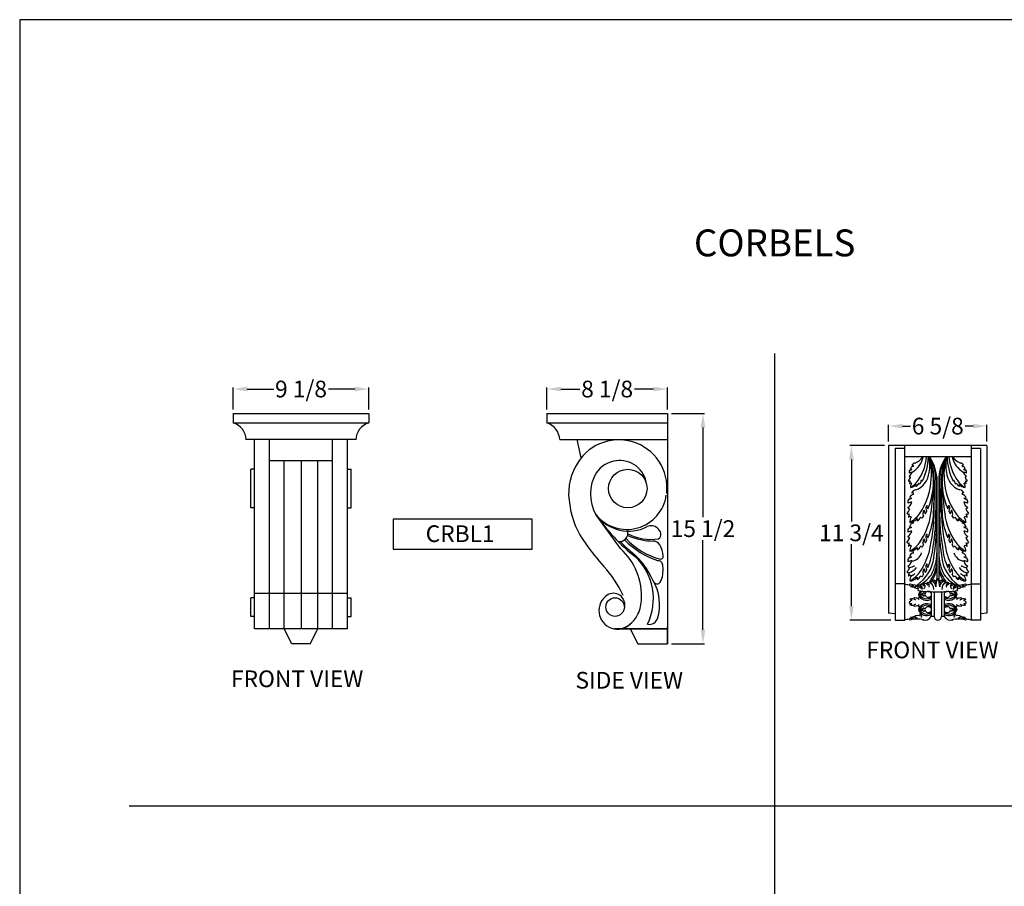
# Model space of a CAD drawing. Extents: x -42 to 496, y -159 to 209.
# Drawn here: x -10 to 56, y -72 to -14 of the extents above; entities that cross this region are included whole.
import ezdxf
from ezdxf.enums import TextEntityAlignment as Align

# ---------------------------------------------------------------- set-up
doc = ezdxf.new("R2010")
doc.units = 0
doc.header["$MEASUREMENT"] = 0
doc.layers.get('0').update_dxf_attribs({"linetype": 'CONTINUOUS'})
doc.layers.get('DEFPOINTS').update_dxf_attribs({"linetype": 'CONTINUOUS'})
for name, color, linetype in [('DIM', 184, 'CONTINUOUS'), ('LINE', 5, 'CONTINUOUS'), ('THIN', 184, 'CONTINUOUS')]:
    doc.layers.add(name, color=color, linetype=linetype)
doc.styles.get("Standard").update_dxf_attribs({"font": 'SAS_____.PFB'})
doc.dimstyles.new('1-1', dxfattribs={"dimtxt": 1.125, "dimasz": 0.9375, "dimexe": 0.09375, "dimexo": 0.28125, "dimgap": 0.1875, "dimtad": 0, "dimtih": 1, "dimtoh": 1, "dimdec": 4, "dimzin": 0, "dimdsep": 46, "dimlunit": 5, "dimtxsty": 'Standard', "dimcen": 0.9375, "dimadec": 0, "dimazin": 0, "dimtfac": 1, "dimtdec": 4, "dimtofl": 0, "dimtmove": 0, "dimatfit": 3, "dimfxl": 0, "dimfrac": 2, "dimtolj": 1, "dimtzin": 0, "dimarcsym": 0})

# ---------------------------------------------------------------- blocks, each defined once
blk = doc.blocks.new('*D12')
at = {"layer": 'DEFPOINTS', "color": 0}
for p in [(45.919, -42.781), (48.43, -42.781), (48.867, -54.538)]:
    blk.add_point(p, dxfattribs=at)
at = {"layer": 'DIM', "color": 0, "lineweight": -2}
for p, q in [((48.148, -42.781), (45.825, -42.781)), ((45.919, -43.718), (45.919, -47.892)), ((45.919, -53.6), (45.919, -49.427)), ((48.586, -54.538), (45.825, -54.538))]:
    blk.add_line(p, q, dxfattribs=at)
at = {"layer": 'DIM', "color": 0}
for points in [[(45.763, -43.718), (46.075, -43.718), (45.919, -42.781)], [(45.763, -53.6), (46.075, -53.6), (45.919, -54.538)]]:
    blk.add_solid(points, dxfattribs=at)
at = {"layer": 'DIM', "color": 0, "insert": (45.919, -48.659), "char_height": 1.125, "attachment_point": 5}
blk.add_mtext('\\A1;11 3/4', dxfattribs=at)
blk = doc.blocks.new('*D13')
at = {"layer": 'DEFPOINTS', "color": 0}
for p in [(55.055, -41.467), (48.43, -42.781), (55.055, -42.781)]:
    blk.add_point(p, dxfattribs=at)
at = {"layer": 'DIM', "color": 0, "lineweight": -2}
for p, q in [((48.43, -42.499), (48.43, -41.373)), ((49.367, -41.467), (49.903, -41.467)), ((54.117, -41.467), (53.581, -41.467)), ((55.055, -42.499), (55.055, -41.373))]:
    blk.add_line(p, q, dxfattribs=at)
at = {"layer": 'DIM', "color": 0}
for points in [[(49.367, -41.311), (49.367, -41.623), (48.43, -41.467)], [(54.117, -41.311), (54.117, -41.623), (55.055, -41.467)]]:
    blk.add_solid(points, dxfattribs=at)
at = {"layer": 'DIM', "color": 0, "insert": (51.742, -41.467), "char_height": 1.125, "attachment_point": 5}
blk.add_mtext('\\A1;6 5/8', dxfattribs=at)
blk = doc.blocks.new('*D14')
at = {"layer": 'DEFPOINTS', "color": 0}
for p in [(13.386, -38.971), (4.261, -40.625), (13.386, -40.625)]:
    blk.add_point(p, dxfattribs=at)
at = {"layer": 'DIM', "color": 0, "lineweight": -2}
for p, q in [((4.261, -40.344), (4.261, -38.878)), ((5.199, -38.971), (6.982, -38.971)), ((12.449, -38.971), (10.665, -38.971)), ((13.386, -40.344), (13.386, -38.878))]:
    blk.add_line(p, q, dxfattribs=at)
at = {"layer": 'DIM', "color": 0}
for points in [[(5.199, -38.815), (5.199, -39.128), (4.261, -38.971)], [(12.449, -38.815), (12.449, -39.128), (13.386, -38.971)]]:
    blk.add_solid(points, dxfattribs=at)
at = {"layer": 'DIM', "color": 0, "insert": (8.824, -38.971), "char_height": 1.125, "attachment_point": 5}
blk.add_mtext('\\A1;9 1/8', dxfattribs=at)
blk = doc.blocks.new('*D15')
at = {"layer": 'DEFPOINTS', "color": 0}
for p in [(33.52, -40.625), (33.52, -56.125), (35.916, -56.125)]:
    blk.add_point(p, dxfattribs=at)
at = {"layer": 'DIM', "color": 0, "lineweight": -2}
for p, q in [((33.801, -40.625), (36.01, -40.625)), ((35.916, -41.563), (35.916, -47.608)), ((35.916, -55.188), (35.916, -49.142)), ((33.801, -56.125), (36.01, -56.125))]:
    blk.add_line(p, q, dxfattribs=at)
at = {"layer": 'DIM', "color": 0}
for points in [[(35.76, -41.563), (36.073, -41.563), (35.916, -40.625)], [(35.76, -55.188), (36.073, -55.188), (35.916, -56.125)]]:
    blk.add_solid(points, dxfattribs=at)
at = {"layer": 'DIM', "color": 0, "insert": (35.916, -48.375), "char_height": 1.125, "attachment_point": 5}
blk.add_mtext('\\A1;15 1/2', dxfattribs=at)
blk = doc.blocks.new('*D17')
at = {"layer": 'DEFPOINTS', "color": 0}
for p in [(25.395, -38.971), (25.395, -40.625), (33.52, -40.625)]:
    blk.add_point(p, dxfattribs=at)
at = {"layer": 'DIM', "color": 0, "lineweight": -2}
for p, q in [((25.395, -40.344), (25.395, -38.878)), ((26.332, -38.971), (27.615, -38.971)), ((32.582, -38.971), (31.3, -38.971)), ((33.52, -40.344), (33.52, -38.878))]:
    blk.add_line(p, q, dxfattribs=at)
at = {"layer": 'DIM', "color": 0}
for points in [[(26.332, -38.815), (26.332, -39.128), (25.395, -38.971)], [(32.582, -38.815), (32.582, -39.128), (33.52, -38.971)]]:
    blk.add_solid(points, dxfattribs=at)
at = {"layer": 'DIM', "color": 0, "insert": (29.457, -38.971), "char_height": 1.125, "attachment_point": 5}
blk.add_mtext('\\A1;8 1/8', dxfattribs=at)

msp = doc.modelspace()

# ---------------------------------------------------------------- linework, layer by layer
for p, q in [((4.2611, -40.62519), (13.3861, -40.62519)), ((4.2611, -40.62519), (4.2611, -41.25019)), ((13.3861, -40.62519), (13.3861, -41.25019)), ((25.39461, -40.62519), (25.39461, -41.25019)), ((25.39461, -40.62519), (33.51961, -40.62519)), ((33.51961, -40.62519), (33.51961, -56.12519)), ((4.2611, -41.25019), (13.3861, -41.25019)), ((25.39461, -41.25019), (33.51961, -41.25019)), ((12.5736, -42.37519), (5.0736, -42.37519)), ((5.6986, -55.12519), (5.6986, -42.37519)), ((6.6986, -55.12519), (6.6986, -42.37519)), ((10.9486, -55.12519), (10.9486, -42.37519)), ((11.9486, -55.12519), (11.9486, -42.37519)), ((26.26961, -42.37519), (33.51961, -42.37519)), ((27.71361, -43.59945), (27.43793, -42.37519)), ((48.42964, -42.78063), (48.42964, -54.06183)), ((55.05464, -42.78063), (48.42964, -42.78063)), ((48.86714, -42.96932), (48.86714, -54.5379)), ((49.49214, -42.96932), (48.86714, -42.96932)), ((49.49214, -42.78063), (49.49214, -54.5379)), ((53.99214, -42.78063), (53.99214, -54.5379)), ((54.61714, -42.96932), (53.99214, -42.96932)), ((54.61714, -42.96932), (54.61714, -54.5379)), ((55.05464, -42.78063), (55.05464, -54.06183)), ((53.99214, -43.53063), (49.49214, -43.53063)), ((5.4486, -46.96812), (5.4486, -44.37806)), ((5.6986, -44.37806), (5.4486, -44.37806)), ((10.9486, -43.80454), (6.6986, -43.80454)), ((7.6986, -55.12519), (7.6986, -43.80454)), ((8.8236, -43.80454), (8.8236, -55.12519)), ((9.9486, -55.12519), (9.9486, -43.80454)), ((11.9486, -44.37806), (12.1986, -44.37806)), ((12.1986, -46.96812), (12.1986, -44.37806)), ((51.67964, -44.87478), (51.67964, -51.78582)), ((51.80464, -44.87478), (51.80464, -51.78582)), ((5.6986, -46.96812), (5.4486, -46.96812)), ((11.9486, -46.96812), (12.1986, -46.96812)), ((30.35569, -49.71941), (28.69819, -47.42741)), ((49.49214, -52.09677), (48.86714, -52.09677)), ((53.99214, -52.09677), (54.61714, -52.09677)), ((5.4486, -54.28265), (5.4486, -53.03265)), ((5.6986, -53.03265), (5.4486, -53.03265)), ((5.6986, -52.72524), (11.9486, -52.72524)), ((11.9486, -53.03265), (12.1986, -53.03265)), ((12.1986, -54.28265), (12.1986, -53.03265)), ((5.6986, -54.28265), (5.4486, -54.28265)), ((11.9486, -54.28265), (12.1986, -54.28265)), ((48.86714, -54.12433), (48.42964, -54.06183)), ((55.05464, -54.06183), (54.61714, -54.12433)), ((33.51961, -56.12519), (33.51961, -55.00584)), ((48.86714, -54.5379), (49.49214, -54.5379)), ((54.61714, -54.5379), (53.99214, -54.5379)), ((11.9486, -55.12519), (5.6986, -55.12519)), ((10.5736, -55.12519), (7.0736, -55.12519)), ((8.1986, -56.12519), (7.6986, -55.12519)), ((9.4486, -56.12519), (9.9486, -55.12519)), ((33.51961, -55.12519), (29.93206, -55.12519)), ((29.93206, -55.12519), (33.51961, -55.12519)), ((29.93206, -55.12519), (33.51961, -55.12519)), ((33.51961, -55.12519), (30.01961, -55.12519)), ((30.01961, -55.12519), (33.51961, -55.12519)), ((31.01961, -55.12519), (31.51961, -56.12519)), ((31.89461, -55.12519), (33.51961, -55.12519)), ((9.4486, -56.12519), (8.1986, -56.12519)), ((31.51961, -56.12519), (33.51961, -56.12519))]:
    msp.add_line(p, q)
msp.add_lwpolyline([(15.02978, -49.76068), (24.40232, -49.76068), (24.40232, -47.7364), (15.02978, -47.7364)], close=True)
for centre, radius in [((30.84899, -45.67309), 1.29503), ((29.99296, -53.65765), 0.625)]:
    msp.add_circle(centre, radius)
for centre, radius, start, end in [((3.87126, -42.45618), 1.26744, 3.6638047, 72.0861626), ((13.77595, -42.45618), 1.26744, 107.9138374, 176.3361953), ((25.00476, -42.45618), 1.26744, 3.6638047, 72.0861626), ((30.24154, -45.64202), 3.25, 353.7231545, 153.4761914), ((30.32752, -45.74889), 1.96514, 96.9575888, 144.7446786), ((30.31606, -45.59337), 1.80745, 6.6508304, 98.8594615), ((49.21465, -43.21501), 1.57838, 299.9489729, 348.4652233), ((49.83196, -42.96613), 1.06003, 290.9371217, 327.8232269), ((47.7465, -43.27851), 3.25186, 324.5318972, 355.5533351), ((47.64586, -43.53403), 3.46173, 331.8449236, 0.0562656), ((55.83842, -43.53403), 3.46173, 179.9437344, 208.1550764), ((55.73777, -43.27851), 3.25186, 184.4466649, 215.4681028), ((53.65232, -42.96613), 1.06003, 212.1767731, 249.0628783), ((30.53619, -45.99943), 3.67807, 150.543034, 192.3311785), ((50.01978, -44.56566), 0.21435, 137.9298628, 197.6631502), ((49.82088, -44.07522), 0.34909, 276.5433662, 301.3976751), ((50.09939, -44.39218), 0.20862, 91.0222051, 170.1527432), ((50.03802, -43.77939), 0.59485, 255.9726703, 266.6007141), ((50.23736, -44.22528), 0.27043, 95.6467749, 152.2459006), ((50.02578, -44.16589), 0.07209, 345.7869133, 112.6268468), ((46.84019, -45.2041), 4.61564, 336.4474407, 10.1513047), ((56.64409, -45.2041), 4.61564, 169.8486953, 203.5525593), ((53.24691, -44.22528), 0.27043, 27.7540994, 84.3532251), ((53.45849, -44.16589), 0.07209, 67.3731532, 194.2130867), ((53.38489, -44.39218), 0.20862, 9.8472568, 88.9777949), ((53.44626, -43.77939), 0.59485, 273.3992859, 284.0273297), ((53.6634, -44.07522), 0.34909, 238.6023249, 263.4566338), ((53.4645, -44.56566), 0.21435, 342.3368498, 42.0701372), ((31.08624, -46.04178), 2.76093, 148.8734818, 210.4088602), ((49.2374, -44.66805), 0.70915, 317.6339931, 339.4876534), ((49.6229, -44.50869), 0.38686, 298.4777243, 348.9806321), ((49.92856, -44.77968), 0.13949, 209.6741755, 258.8526124), ((49.97471, -44.86214), 0.2809, 84.2967534, 124.5183818), ((49.75499, -44.44689), 1.41338, 290.9371217, 354.300482), ((46.97438, -44.8634), 4.33582, 324.5318972, 357.9695151), ((56.5099, -44.8634), 4.33582, 182.0304849, 215.4681028), ((53.72929, -44.44689), 1.41338, 185.699518, 249.0628783), ((53.50957, -44.86214), 0.2809, 55.4816182, 95.7032466), ((53.86138, -44.50869), 0.38686, 191.0193679, 241.5222757), ((53.55572, -44.77968), 0.13949, 281.1473876, 330.3258245), ((54.24688, -44.66805), 0.70915, 200.5123466, 222.3660069), ((49.82706, -45.11056), 0.07461, 208.2902507, 317.1121091), ((50.33123, -45.36026), 0.49155, 156.1285206, 178.4391626), ((49.92228, -45.41147), 0.10472, 47.6119609, 141.9100456), ((50.20836, -45.55219), 0.30656, 134.6582173, 187.8187865), ((49.19566, -44.28788), 1.48605, 298.4957698, 323.8069682), ((49.90044, -45.12272), 0.4712, 270.5104694, 324.1354522), ((50.29553, -46.12577), 0.36057, 95.6467749, 152.2459006), ((53.56199, -45.41147), 0.10472, 38.0899544, 132.3880391), ((53.27592, -45.55219), 0.30656, 352.1812135, 45.3417827), ((53.65721, -45.11056), 0.07461, 222.8878909, 331.7097493), ((53.15305, -45.36026), 0.49155, 1.5608374, 23.8714794), ((30.78528, -45.7412), 2.68525, 219.2252505, 351.9098157), ((50.00542, -46.5796), 0.2858, 137.9298628, 197.6631502), ((49.74022, -45.92568), 0.46545, 276.5433662, 301.3976751), ((50.11156, -46.34829), 0.27816, 91.0222051, 170.1527432), ((50.02974, -45.53124), 0.79313, 255.9726703, 266.6007141), ((50.01342, -46.04658), 0.09612, 345.7869133, 112.6268468), ((53.47086, -46.04658), 0.09612, 67.3731532, 194.2130867), ((53.37272, -46.34829), 0.27816, 9.8472568, 88.9777949), ((53.45454, -45.53124), 0.79313, 273.3992859, 284.0273297), ((53.74406, -45.92568), 0.46545, 238.6023249, 263.4566338), ((53.47886, -46.5796), 0.2858, 342.3368498, 42.0701372), ((32.41058, -46.04534), 5.52025, 187.5668462, 217.3918462), ((35.75838, -43.59674), 9.37421, 199.8008397, 199.88312), ((48.96224, -46.71612), 0.94554, 317.6339931, 339.4876534), ((49.47624, -46.50364), 0.51581, 298.4777243, 348.9806321), ((49.88379, -46.86496), 0.18599, 209.6741755, 258.8526124), ((49.94532, -46.97491), 0.37453, 84.2967534, 124.5183818), ((53.53895, -46.97491), 0.37453, 55.4816182, 95.7032466), ((54.00804, -46.50364), 0.51581, 191.0193679, 241.5222757), ((53.60049, -46.86496), 0.18599, 281.1473876, 330.3258245), ((54.52203, -46.71612), 0.94554, 200.5123466, 222.3660069), ((49.74846, -47.30614), 0.09948, 208.2902507, 317.1121091), ((50.42068, -47.63907), 0.6554, 156.1285206, 178.4391626), ((49.87542, -47.70735), 0.13963, 47.6119609, 141.9100456), ((50.25685, -47.89498), 0.40875, 134.6582173, 187.8187865), ((48.90659, -46.20923), 1.9814, 298.4957698, 323.8069682), ((49.8463, -47.32234), 0.62826, 270.5104694, 324.1354522), ((46.84019, -47.15006), 4.61564, 336.4474407, 358.5336877), ((56.64409, -47.15006), 4.61564, 181.4663123, 203.5525593), ((53.60886, -47.70735), 0.13963, 38.0899544, 132.3880391), ((53.22743, -47.89498), 0.40875, 352.1812135, 45.3417827), ((53.73582, -47.30614), 0.09948, 222.8878909, 331.7097493), ((53.06359, -47.63907), 0.6554, 1.5608374, 23.8714794), ((50.00542, -48.52556), 0.2858, 137.9298628, 197.6631502), ((49.74022, -47.87164), 0.46545, 276.5433662, 301.3976751), ((50.11156, -48.29426), 0.27816, 91.0222051, 170.1527432), ((50.02974, -47.4772), 0.79313, 255.9726703, 266.6007141), ((50.01342, -47.99254), 0.09612, 345.7869133, 112.6268468), ((53.37272, -48.29426), 0.27816, 9.8472568, 88.9777949), ((53.45454, -47.4772), 0.79313, 273.3992859, 284.0273297), ((53.74406, -47.87164), 0.46545, 238.6023249, 263.4566338), ((53.47886, -48.52556), 0.2858, 342.3368498, 42.0701372), ((48.96224, -48.66208), 0.94554, 317.6339931, 339.4876534), ((49.47624, -48.4496), 0.51581, 298.4777243, 348.9806321), ((49.88379, -48.81092), 0.18599, 209.6741755, 258.8526124), ((49.94532, -48.92087), 0.37453, 84.2967534, 124.5183818), ((53.53895, -48.92087), 0.37453, 55.4816182, 95.7032466), ((54.00804, -48.4496), 0.51581, 191.0193679, 241.5222757), ((53.60049, -48.81092), 0.18599, 281.1473876, 330.3258245), ((54.52203, -48.66208), 0.94554, 200.5123466, 222.3660069), ((37.84042, -42.84579), 11.80142, 213.7223949, 223.1939738), ((27.43042, -52.93513), 4.34719, 356.3250294, 47.7079267), ((49.74846, -49.2521), 0.09948, 208.2902507, 317.1121091), ((50.42068, -49.58503), 0.6554, 156.1285206, 178.4391626), ((49.87542, -49.65332), 0.13963, 47.6119609, 141.9100456), ((50.25685, -49.84094), 0.40875, 134.6582173, 187.8187865), ((53.60886, -49.65332), 0.13963, 38.0899544, 132.3880391), ((53.22743, -49.84094), 0.40875, 352.1812135, 45.3417827), ((53.73582, -49.2521), 0.09948, 222.8878909, 331.7097493), ((53.06359, -49.58503), 0.6554, 1.5608374, 23.8714794), ((53.18875, -50.0737), 0.36057, 27.7540994, 32.5865878), ((24.04926, -55.76329), 7.09458, 24.0612466, 43.014198), ((53.60049, -50.8129), 0.18599, 281.1473876, 330.3258245), ((52.09553, -52.16487), 0.56271, 128.9035707, 170.9299711), ((51.38875, -52.16487), 0.56271, 9.0700289, 51.0964293), ((51.74214, -42.09677), 10.25, 257.3196165, 259.0941549), ((50.33396, -52.76035), 0.46786, 52.821809, 84.9864575), ((50.18536, -52.4565), 0.24944, 340.6919928, 40.5670681), ((50.67298, -52.42817), 0.25763, 56.2031849, 125.4590787), ((50.49281, -52.34549), 0.13082, 336.1973519, 76.4226489), ((50.8372, -52.33801), 0.28431, 45.705513, 105.9411167), ((50.54428, -52.23249), 0.27264, 355.1099534, 38.0014207), ((51.08473, -52.3875), 0.38141, 64.1820942, 103.2579637), ((50.96205, -52.14369), 0.13221, 330.7871347, 74.5570314), ((51.22657, -52.30341), 0.38703, 1.3523238, 97.8120267), ((51.81803, -51.60714), 0.71603, 205.9066819, 222.3413916), ((51.48752, -51.94573), 0.09561, 7.0969295, 112.1950953), ((51.27981, -51.94722), 0.19377, 344.31107, 27.682434), ((52.25771, -52.30341), 0.38703, 82.1879733, 178.6476762), ((51.99676, -51.94573), 0.09561, 67.8049047, 172.9030705), ((52.20447, -51.94722), 0.19377, 152.317566, 195.68893), ((51.66625, -51.60714), 0.71603, 317.6586084, 334.0933181), ((52.39955, -52.3875), 0.38141, 76.7420363, 115.8179058), ((52.52222, -52.14369), 0.13221, 105.4429686, 209.2128653), ((52.64708, -52.33801), 0.28431, 74.0588833, 134.294487), ((52.94, -52.23249), 0.27264, 141.9985793, 184.8900466), ((52.81129, -52.42817), 0.25763, 54.5409213, 123.7968151), ((52.99146, -52.34549), 0.13082, 103.5773511, 203.8026481), ((53.15032, -52.76035), 0.46786, 95.0135425, 127.178191), ((53.29892, -52.4565), 0.24944, 139.4329319, 199.3080072), ((51.74214, -42.09677), 10.25, 280.9058451, 282.6803835), ((30.15092, -53.8945), 1.25, 123.3794923, 314.9776777), ((29.88246, -53.48832), 0.76312, 347.6101536, 123.5966962), ((50.18837, -53.31805), 0.279, 71.4405333, 105.3640282), ((50.43376, -52.87672), 0.36284, 208.3511331, 237.2819148), ((50.20341, -53.50086), 0.45334, 50.9509095, 80.6362833), ((51.74214, -44.008), 8.63271, 261.1953918, 278.8046082), ((50.52909, -53.064), 0.09379, 150.8226154, 244.7042303), ((50.4763, -53.26196), 0.24541, 43.6441692, 96.8107378), ((53.00798, -53.26196), 0.24541, 83.1892622, 136.3558308), ((52.95519, -53.064), 0.09379, 295.2957697, 29.1773846), ((53.29591, -53.31805), 0.279, 74.6359718, 108.5594667), ((53.05051, -52.87672), 0.36284, 302.7180852, 331.6488669), ((29.26504, -53.06254), 2.50819, 331.4131501, 356.5433154), ((50.15583, -53.59318), 0.42072, 113.3573362, 147.0242322), ((49.97972, -53.15063), 0.27727, 230.3744276, 271.9243018), ((50.01383, -53.43895), 0.34077, 48.9431139, 116.723196), ((49.81311, -53.36903), 0.23921, 42.6573765, 78.5495314), ((49.81311, -53.26565), 0.23921, 281.4504686, 317.3426235), ((50.01383, -53.19573), 0.34077, 243.276804, 311.0568861), ((50.43376, -53.75796), 0.36284, 122.7180852, 151.6488669), ((50.18837, -53.31663), 0.279, 254.6359718, 288.5594667), ((50.20341, -53.13381), 0.45334, 279.3637167, 309.0490905), ((50.52909, -53.57068), 0.09379, 115.2957697, 209.1773846), ((50.4763, -53.37272), 0.24541, 263.1892622, 316.3558308), ((53.00798, -53.37272), 0.24541, 223.6441692, 276.8107378), ((53.28087, -53.13381), 0.45334, 230.9509095, 260.6362833), ((52.95519, -53.57068), 0.09379, 330.8226154, 64.7042303), ((53.29591, -53.31663), 0.279, 251.4405333, 285.3640282), ((53.47045, -53.43895), 0.34077, 63.276804, 131.0568861), ((53.47045, -53.19573), 0.34077, 228.9431139, 296.723196), ((53.05051, -53.75796), 0.36284, 28.3511331, 57.2819148), ((53.67117, -53.36903), 0.23921, 101.4504686, 137.3426235), ((53.32845, -53.59318), 0.42072, 32.9757678, 66.6426638), ((53.50456, -53.15063), 0.27727, 268.0756982, 309.6255724), ((29.91644, -53.4009), 1.77436, 283.6328107, 330.9424467), ((51.74214, -64.5379), 10.25, 100.9058451, 102.6803835), ((51.74214, -64.5379), 10.25, 77.3196165, 79.0941549)]:
    msp.add_arc(centre, radius, start, end)
at = {"layer": 'DEFPOINTS'}
msp.add_lwpolyline([(-10.1382, -14.09219), (-10.1382, -146.09219), (91.8618, -146.09219), (91.8618, -14.09219)], close=True, dxfattribs=at)
at = {"layer": 'DIM'}
msp.add_line((51.67964, -44.87478), (51.67964, -51.78582), dxfattribs=at)
msp.add_arc((52.09553, -52.16487), 0.56271, 128.9035707, 171.7089246, dxfattribs=at)
at = {"layer": 'LINE'}
for p, q in [((40.76405, -137.63774), (40.76405, -36.5721)), ((-2.75895, -67.042), (81.20731, -67.042))]:
    msp.add_line(p, q, dxfattribs=at)
at = {"layer": 'THIN'}
for p, q in [((51.50896, -47.15735), (51.52915, -45.78186)), ((51.97532, -47.15735), (51.95513, -45.78186)), ((49.80288, -52.16165), (49.87059, -52.09677)), ((53.68139, -52.16165), (53.61369, -52.09677)), ((51.30464, -52.62961), (51.30464, -54.2879)), ((51.30464, -52.62961), (51.30464, -54.2879)), ((51.49214, -52.63708), (51.49214, -54.2879)), ((51.99214, -52.63708), (51.99214, -54.2879)), ((52.17964, -52.62961), (52.17964, -54.2879)), ((49.80288, -54.47302), (49.87059, -54.5379)), ((53.68139, -54.47302), (53.61369, -54.5379))]:
    msp.add_line(p, q, dxfattribs=at)
for centre, radius, start, end in [((49.06011, -44.15815), 2.14464, 348.4580164, 17.0134474), ((47.92735, -44.6867), 3.39623, 354.4184089, 19.9011104), ((49.08901, -44.99969), 2.51838, 357.8531093, 36.1311412), ((48.20495, -44.87267), 3.21497, 8.6237089, 24.6726081), ((47.68794, -45.15701), 3.81771, 359.9225088, 25.2145335), ((48.84743, -45.17433), 2.84801, 6.0375346, 35.2496971), ((48.84743, -45.17433), 2.84801, 6.0375346, 35.2496971), ((54.63685, -45.17433), 2.84801, 144.7503029, 173.9624654), ((54.39527, -44.99969), 2.51838, 143.8688588, 182.1468907), ((55.79634, -45.15701), 3.81771, 154.7854665, 180.0774912), ((55.27933, -44.87267), 3.21497, 155.3273919, 171.3762911), ((55.55692, -44.6867), 3.39623, 160.0988896, 185.5815911), ((54.42417, -44.15815), 2.14464, 162.9865526, 191.5419836), ((54.26963, -43.21501), 1.57838, 191.5347767, 240.0510271), ((50.21413, -45.09848), 0.41892, 316.8152416, 356.5461308), ((50.64461, -45.1764), 0.0541, 9.4951039, 103.1657694), ((38.66496, -45.01544), 12.79901, 357.9401725, 2.1405773), ((27.73814, -46.20471), 23.79477, 1.0182518, 2.8942344), ((266.43134, -45.27418), 214.82579, 179.9519542, 180.4993542), ((-162.94706, -45.27418), 214.82579, 359.5006458, 0.0480458), ((75.74614, -46.20471), 23.79477, 177.1057656, 178.9817482), ((64.81932, -45.01544), 12.79901, 177.8594227, 182.0598275), ((52.83967, -45.1764), 0.0541, 76.8342306, 170.5048961), ((53.27015, -45.09848), 0.41892, 183.4538692, 223.1847584), ((50.50058, -45.46568), 0.2283, 162.9599156, 194.8263176), ((50.22033, -45.32553), 0.20731, 286.6942277, 354.0878605), ((50.38551, -45.57881), 0.23552, 55.3001974, 79.9677476), ((32.59887, -44.61913), 18.87626, 351.653218, 357.3998162), ((18.13471, -45.40238), 33.3718, 356.7949785, 0.4124194), ((85.34956, -45.40238), 33.3718, 179.5875806, 183.2050215), ((70.88541, -44.61913), 18.87626, 182.6001838, 188.346782), ((53.09877, -45.57881), 0.23552, 100.0322524, 124.6998026), ((53.26395, -45.32553), 0.20731, 185.9121395, 253.3057723), ((54.28862, -44.28788), 1.48605, 216.1930318, 241.5042302), ((53.58383, -45.12272), 0.4712, 215.8645478, 269.4895306), ((52.98369, -45.46568), 0.2283, 345.1736824, 17.0400844), ((53.18875, -46.12577), 0.36057, 27.7540994, 84.3532251), ((51.17471, -46.97772), 0.24145, 142.5284304, 192.0142684), ((51.16461, -47.0345), 0.22615, 178.3465017, 224.9898387), ((51.00001, -46.8495), 0.0252, 8.4764015, 155.2391992), ((51.21895, -46.90803), 0.20375, 162.2114204, 223.5671252), ((52.26533, -46.90803), 0.20375, 316.4328748, 17.7885796), ((52.48427, -46.8495), 0.0252, 24.7608008, 171.5235985), ((52.31967, -47.0345), 0.22615, 315.0101613, 1.6534983), ((52.30957, -46.97772), 0.24145, 347.9857316, 37.4715696), ((39.29907, -40.17796), 12.84175, 214.523023, 231.698617), ((30.91403, -45.77066), 2.7675, 217.511794, 296.8544819), ((50.64649, -47.77963), 0.3044, 162.9599156, 194.8263176), ((50.27282, -47.59276), 0.27641, 286.6942277, 354.0878605), ((46.97438, -46.80936), 4.33582, 324.5318972, 352.7134269), ((50.49305, -47.93046), 0.31403, 55.3001974, 79.9677476), ((50.26455, -47.29004), 0.55855, 316.8152416, 335.0736146), ((51.03771, -47.38649), 0.30066, 162.4122802, 207.5244739), ((50.99253, -47.299), 0.24145, 142.5284304, 179.2034602), ((50.81783, -47.17078), 0.0252, 8.4764015, 155.2391992), ((51.16048, -47.18621), 0.31829, 176.551968, 207.6442494), ((50.83853, -47.39393), 0.07214, 9.4951039, 56.3304366), ((46.84019, -45.2041), 4.61564, 331.8449236, 334.455795), ((38.649, -46.9554), 12.86154, 346.412346, 359.2177268), ((37.85129, -47.3754), 13.76432, 350.6595459, 0.9530966), ((65.63298, -47.3754), 13.76432, 179.0469034, 189.3404541), ((64.83528, -46.9554), 12.86154, 180.7822732, 193.587654), ((56.5099, -46.80936), 4.33582, 187.2865731, 215.4681028), ((56.64409, -45.2041), 4.61564, 205.544205, 208.1550764), ((52.64575, -47.39393), 0.07214, 123.6695634, 170.5048961), ((52.3238, -47.18621), 0.31829, 332.3557506, 3.448032), ((52.66644, -47.17078), 0.0252, 24.7608008, 171.5235985), ((52.49175, -47.299), 0.24145, 0.7965398, 37.4715696), ((52.44656, -47.38649), 0.30066, 332.4755261, 17.5877198), ((53.21972, -47.29004), 0.55855, 204.9263854, 223.1847584), ((52.99122, -47.93046), 0.31403, 100.0322524, 124.6998026), ((53.21146, -47.59276), 0.27641, 185.9121395, 253.3057723), ((54.57769, -46.20923), 1.9814, 216.1930318, 241.5042302), ((53.63797, -47.32234), 0.62826, 215.8645478, 269.4895306), ((52.83779, -47.77963), 0.3044, 345.1736824, 17.0400844), ((32.42886, -48.78766), 0.60853, 46.4945902, 115.7814043), ((32.47972, -48.83935), 0.61529, 13.4085369, 53.2591934), ((33.92469, -47.64049), 17.75702, 350.7747562, 359.1236336), ((69.55959, -47.64049), 17.75702, 180.8763664, 189.2252438), ((53.47086, -47.99254), 0.09612, 67.3731532, 194.2130867), ((30.32327, -48.70032), 0.53361, 253.5943199, 17.8303213), ((34.18712, -45.87276), 4.69431, 222.5486262, 255.9562774), ((32.63197, -44.77903), 4.43405, 246.1582686, 269.435099), ((32.38168, -45.85103), 3.24771, 241.9918686, 279.3733495), ((32.77071, -48.77148), 0.3165, 296.2374334, 13.6721492), ((50.99253, -49.24496), 0.24145, 142.5284304, 179.2034602), ((50.81783, -49.11674), 0.0252, 8.4764015, 155.2391992), ((51.17471, -48.92368), 0.24145, 142.5284304, 192.0142684), ((51.16461, -48.98047), 0.22615, 178.3465017, 224.9898387), ((51.00001, -48.79546), 0.0252, 8.4764015, 155.2391992), ((51.21895, -48.85399), 0.20375, 162.2114204, 223.5671252), ((52.26533, -48.85399), 0.20375, 316.4328748, 17.7885796), ((52.48427, -48.79546), 0.0252, 24.7608008, 171.5235985), ((52.31967, -48.98047), 0.22615, 315.0101613, 1.6534983), ((52.30957, -48.92368), 0.24145, 347.9857316, 37.4715696), ((52.66644, -49.11674), 0.0252, 24.7608008, 171.5235985), ((52.49175, -49.24496), 0.24145, 0.7965398, 37.4715696), ((36.86154, -42.9439), 9.0687, 223.915248, 230.9350822), ((34.5541, -45.33003), 5.45864, 224.1453923, 252.560616), ((32.55082, -49.75781), 0.54624, 31.0165621, 92.0623741), ((31.61725, -50.28576), 1.61861, 1.8773043, 30.004493), ((48.90659, -48.15519), 1.9814, 298.4957698, 323.8069682), ((49.8463, -49.26831), 0.62826, 270.5104694, 324.1354522), ((50.64649, -49.72559), 0.3044, 162.9599156, 194.8263176), ((50.27282, -49.53872), 0.27641, 286.6942277, 354.0878605), ((50.49305, -49.87643), 0.31403, 55.3001974, 79.9677476), ((50.26455, -49.236), 0.55855, 316.8152416, 335.0736146), ((51.03771, -49.33246), 0.30066, 162.4122802, 207.5244739), ((51.16048, -49.13217), 0.31829, 176.551968, 207.6442494), ((50.83853, -49.33989), 0.07214, 9.4951039, 56.3304366), ((46.84019, -47.15006), 4.61564, 331.8449236, 334.455795), ((46.84019, -49.15203), 4.61564, 336.4474407, 354.3137106), ((56.64409, -49.15203), 4.61564, 185.6862894, 203.5525593), ((56.64409, -47.15006), 4.61564, 205.544205, 208.1550764), ((52.64575, -49.33989), 0.07214, 123.6695634, 170.5048961), ((52.3238, -49.13217), 0.31829, 332.3557506, 3.448032), ((52.44656, -49.33246), 0.30066, 332.4755261, 17.5877198), ((53.21972, -49.236), 0.55855, 204.9263854, 223.1847584), ((52.99122, -49.87643), 0.31403, 100.0322524, 124.6998026), ((53.21146, -49.53872), 0.27641, 185.9121395, 253.3057723), ((54.57769, -48.15519), 1.9814, 216.1930318, 241.5042302), ((53.63797, -49.26831), 0.62826, 215.8645478, 269.4895306), ((52.83779, -49.72559), 0.3044, 345.1736824, 17.0400844), ((28.03317, -53.7624), 4.8921, 23.1123118, 50.5132481), ((28.70386, -53.09181), 3.87192, 333.6252012, 47.0954205), ((33.06356, -50.25463), 0.17283, 246.4060173, 7.2777851), ((50.00542, -50.52754), 0.2858, 137.9298628, 197.6631502), ((49.74022, -49.87362), 0.46545, 276.5433662, 301.3976751), ((50.11156, -50.29623), 0.27816, 91.0222051, 170.1527432), ((50.02974, -49.47918), 0.79313, 255.9726703, 266.6007141), ((50.29553, -50.0737), 0.36057, 147.4134122, 152.2459006), ((50.01342, -49.99451), 0.09612, 345.7869133, 112.6268468), ((49.94255, -49.81899), 0.73227, 273.1305652, 345.8017133), ((48.89221, -50.00386), 2.60507, 304.4383395, 352.7472359), ((46.97438, -48.81134), 4.33582, 324.5318972, 344.4045484), ((48.5741, -50.00956), 3.10555, 331.6907615, 359.9011951), ((54.91018, -50.00956), 3.10555, 180.0988049, 208.3092385), ((54.59207, -50.00386), 2.60507, 187.2527641, 235.5616605), ((56.5099, -48.81134), 4.33582, 195.5954516, 215.4681028), ((53.54173, -49.81899), 0.73227, 194.1982867, 266.8694348), ((53.47086, -49.99451), 0.09612, 67.3731532, 194.2130867), ((53.37272, -50.29623), 0.27816, 9.8472568, 88.9777949), ((53.45454, -49.47918), 0.79313, 273.3992859, 284.0273297), ((53.74406, -49.87362), 0.46545, 238.6023249, 263.4566338), ((53.47886, -50.52754), 0.2858, 342.3368498, 42.0701372), ((32.8935, -50.85313), 0.31633, 351.3860384, 85.5287822), ((31.43526, -51.1746), 1.79209, 332.9765, 8.7977017), ((48.96224, -50.66406), 0.94554, 317.6339931, 339.4876534), ((49.47624, -50.45158), 0.51581, 298.4777243, 348.9806321), ((49.88379, -50.8129), 0.18599, 209.6741755, 258.8526124), ((49.94532, -50.92284), 0.37453, 84.2967534, 124.5183818), ((49.62588, -50.49959), 0.8451, 283.3737035, 323.9285166), ((49.75141, -50.3323), 0.67005, 278.2735869, 308.4908244), ((50.99253, -51.24694), 0.24145, 142.5284304, 179.2034602), ((50.81783, -51.11872), 0.0252, 8.4764015, 155.2391992), ((51.17471, -50.92565), 0.24145, 142.5284304, 192.0142684), ((51.16461, -50.98244), 0.22615, 178.3465017, 224.9898387), ((51.00001, -50.79743), 0.0252, 8.4764015, 155.2391992), ((51.21895, -50.85597), 0.20375, 162.2114204, 223.5671252), ((49.2242, -50.44659), 2.47712, 323.6025339, 352.4131611), ((49.75706, -50.81967), 1.9239, 324.7524391, 1.6607539), ((53.72722, -50.81967), 1.9239, 178.3392461, 215.2475609), ((54.26008, -50.44659), 2.47712, 187.5868389, 216.3974661), ((52.26533, -50.85597), 0.20375, 316.4328748, 17.7885796), ((52.48427, -50.79743), 0.0252, 24.7608008, 171.5235985), ((52.31967, -50.98244), 0.22615, 315.0101613, 1.6534983), ((52.30957, -50.92565), 0.24145, 347.9857316, 37.4715696), ((52.66644, -51.11872), 0.0252, 24.7608008, 171.5235985), ((52.49175, -51.24694), 0.24145, 0.7965398, 37.4715696), ((53.8584, -50.49959), 0.8451, 216.0714834, 256.6262965), ((53.73287, -50.3323), 0.67005, 231.5091756, 261.7264131), ((53.53895, -50.92284), 0.37453, 55.4816182, 95.7032466), ((54.00804, -50.45158), 0.51581, 191.0193679, 241.5222757), ((54.52203, -50.66406), 0.94554, 200.5123466, 222.3660069), ((49.74846, -51.25407), 0.09948, 208.2902507, 317.1121091), ((50.42068, -51.58701), 0.6554, 156.1285206, 178.4391626), ((49.87542, -51.65529), 0.13963, 47.6119609, 141.9100456), ((50.25685, -51.84291), 0.40875, 134.6582173, 187.8187865), ((48.90659, -50.15716), 1.9814, 298.4957698, 323.8069682), ((49.8463, -51.27028), 0.62826, 270.5104694, 324.1354522), ((49.15275, -50.05236), 1.7078, 298.572998, 308.0646685), ((50.64649, -51.72756), 0.3044, 162.9599156, 194.8263176), ((50.27282, -51.5407), 0.27641, 286.6942277, 354.0878605), ((49.59606, -50.29358), 2.08437, 292.0692719, 325.2283491), ((50.49305, -51.8784), 0.31403, 55.3001974, 79.9677476), ((50.49305, -51.8784), 0.31403, 55.3001974, 79.9677476), ((50.26455, -51.23797), 0.55855, 316.8152416, 335.0736146), ((50.26455, -51.23797), 0.55855, 316.8152416, 335.0736146), ((51.03771, -51.33443), 0.30066, 162.4122802, 207.5244739), ((51.16048, -51.13414), 0.31829, 176.551968, 207.6442494), ((50.83853, -51.34186), 0.07214, 9.4951039, 56.3304366), ((50.83853, -51.34186), 0.07214, 9.4951039, 56.3304366), ((46.84019, -49.15203), 4.61564, 331.8449236, 334.455795), ((46.84019, -49.15203), 4.61564, 331.8449236, 334.455795), ((52.09553, -52.16487), 0.56271, 128.9035707, 171.7089246), ((52.73622, -52.25063), 1.12357, 152.2202037, 182.6776906), ((52.73622, -52.25063), 1.12357, 152.2202037, 182.226251), ((52.73622, -52.25063), 1.12357, 152.2202037, 182.6776906), ((50.74806, -52.25063), 1.12357, 357.3223094, 27.7797963), ((51.38875, -52.16487), 0.56271, 8.2910754, 51.0964293), ((50.74806, -52.25063), 1.12357, 357.773749, 27.7797963), ((53.88822, -50.29358), 2.08437, 214.7716509, 247.9307281), ((56.64409, -49.15203), 4.61564, 205.544205, 208.1550764), ((56.64409, -49.15203), 4.61564, 205.544205, 208.1550764), ((52.64575, -51.34186), 0.07214, 123.6695634, 170.5048961), ((52.64575, -51.34186), 0.07214, 123.6695634, 170.5048961), ((52.3238, -51.13414), 0.31829, 332.3557506, 3.448032), ((52.44656, -51.33443), 0.30066, 332.4755261, 17.5877198), ((53.21972, -51.23797), 0.55855, 204.9263854, 223.1847584), ((53.21972, -51.23797), 0.55855, 204.9263854, 223.1847584), ((52.99122, -51.8784), 0.31403, 100.0322524, 124.6998026), ((52.99122, -51.8784), 0.31403, 100.0322524, 124.6998026), ((53.21146, -51.5407), 0.27641, 185.9121395, 253.3057723), ((54.57769, -50.15716), 1.9814, 216.1930318, 241.5042302), ((53.63797, -51.27028), 0.62826, 215.8645478, 269.4895306), ((52.83779, -51.72756), 0.3044, 345.1736824, 17.0400844), ((54.33153, -50.05236), 1.7078, 231.9353315, 241.427002), ((53.60886, -51.65529), 0.13963, 38.0899544, 132.3880391), ((53.22743, -51.84291), 0.40875, 352.1812135, 45.3417827), ((53.73582, -51.25407), 0.09948, 222.8878909, 331.7097493), ((53.06359, -51.58701), 0.6554, 1.5608374, 23.8714794), ((29.83336, -53.4905), 3.16279, 342.6047253, 31.4122323), ((32.82237, -51.82793), 0.26403, 221.3637142, 322.4488748), ((49.98254, -51.91821), 0.30256, 233.5738062, 291.0599843), ((50.34498, -50.63648), 1.53542, 252.00313, 276.5537953), ((50.13959, -52.69236), 0.47768, 93.7588796, 120.9667314), ((50.0329, -51.38012), 0.91331, 261.2400742, 292.2831055), ((50.49025, -52.88778), 0.65497, 103.2955605, 120.5763579), ((50.43726, -51.86168), 0.54049, 238.776749, 269.1034206), ((50.67298, -52.42817), 0.25763, 56.2031849, 125.4590787), ((50.51496, -52.41187), 0.19374, 342.8343928, 87.4660171), ((50.8372, -52.33801), 0.28431, 45.705513, 105.9411167), ((50.54428, -52.23249), 0.27264, 355.1099534, 38.0014207), ((50.69108, -52.25041), 0.19784, 300.5096121, 69.8867141), ((51.08473, -52.3875), 0.38141, 64.1820942, 103.2579637), ((50.95835, -52.23033), 0.21758, 334.765029, 79.6975822), ((50.96205, -52.14369), 0.13221, 330.7871347, 74.5570314), ((50.95835, -52.23033), 0.21758, 334.765029, 79.6975822), ((50.8052, -52.6121), 0.53032, 57.219515, 64.2321315), ((50.8052, -52.6121), 0.53032, 57.219515, 64.2321315), ((51.22657, -52.30341), 0.38703, 1.3523238, 97.8120267), ((50.81746, -52.47018), 0.6556, 0.5945817, 57.0593671), ((51.81803, -51.60714), 0.71603, 205.9066819, 222.3413916), ((51.48752, -51.94573), 0.09561, 7.0969295, 112.1950953), ((51.27981, -51.94722), 0.19377, 344.31107, 27.682434), ((48.21152, -52.44439), 3.40528, 2.3774946, 2.5264469), ((55.27276, -52.44439), 3.40528, 177.4735531, 177.6225054), ((52.66681, -52.47018), 0.6556, 122.9406329, 179.4054183), ((52.52593, -52.23033), 0.21758, 100.3024178, 205.234971), ((52.67908, -52.6121), 0.53032, 115.7678685, 122.780485), ((52.7932, -52.25041), 0.19784, 110.1132859, 239.4903879), ((52.96932, -52.41187), 0.19374, 92.5339829, 197.1656072), ((53.1393, -50.63648), 1.53542, 263.4462047, 287.99687), ((53.04702, -51.86168), 0.54049, 270.8965794, 301.223251), ((53.45138, -51.38012), 0.91331, 247.7168945, 278.7599258), ((52.99403, -52.88778), 0.65497, 59.4236421, 76.7044395), ((53.34469, -52.69236), 0.47768, 59.0332686, 86.2411204), ((53.50174, -51.91821), 0.30256, 248.9400157, 306.4261938), ((50.52909, -53.064), 0.09379, 150.8226154, 244.7042303), ((51.00899, -53.0003), 0.60186, 133.546101, 160.8421428), ((49.96019, -52.02259), 0.91617, 301.6156863, 312.5033185), ((51.00899, -52.60527), 0.60186, 199.1578572, 299.4211342), ((49.96019, -53.58298), 0.91617, 47.4966815, 58.3843137), ((50.4763, -53.26196), 0.24541, 43.6441692, 96.8107378), ((50.99096, -53.05354), 0.54402, 119.5519012, 150.3130816), ((50.54277, -52.5164), 0.26882, 264.7891782, 306.160973), ((50.54277, -53.08917), 0.26882, 53.839027, 95.2108218), ((50.99096, -52.55203), 0.54402, 209.6869184, 305.2111768), ((50.75554, -52.75546), 0.05846, 157.8667539, 234.0456249), ((50.75554, -52.85011), 0.05846, 125.9543751, 202.1332461), ((51.04823, -52.96485), 0.36497, 127.0645942, 153.6378662), ((51.04823, -52.64072), 0.36497, 206.3621338, 232.9354058), ((50.91614, -52.68787), 0.08903, 170.7853315, 249.7184325), ((50.91614, -52.9177), 0.08903, 110.2815675, 189.2146685), ((51.09326, -52.81454), 0.21241, 52.8572751, 168.2755869), ((51.09326, -52.79103), 0.21241, 191.7244131, 307.1427249), ((51.04823, -52.96485), 0.36497, 45.3684528, 83.5739059), ((51.04823, -52.64072), 0.36497, 276.4260941, 314.6315472), ((51.05902, -53.0837), 0.49828, 59.8284059, 66.3835047), ((52.42526, -53.0837), 0.49828, 113.6164953, 120.1715941), ((52.43605, -52.96485), 0.36497, 96.4260941, 134.6315472), ((52.47529, -52.60527), 0.60186, 240.5788658, 340.8421428), ((52.49331, -52.55203), 0.54402, 234.7888232, 330.3130816), ((52.43605, -52.64072), 0.36497, 225.3684528, 263.5739059), ((52.39102, -52.81454), 0.21241, 11.7244131, 127.1427249), ((52.39102, -52.79103), 0.21241, 232.8572751, 348.2755869), ((52.56814, -52.68787), 0.08903, 290.2815675, 9.2146685), ((52.56814, -52.9177), 0.08903, 350.7853315, 69.7184325), ((52.43605, -52.96485), 0.36497, 26.3621338, 52.9354058), ((52.43605, -52.64072), 0.36497, 307.0645942, 333.6378662), ((52.49331, -53.05354), 0.54402, 29.6869184, 60.4480988), ((52.72874, -52.75546), 0.05846, 305.9543751, 22.1332461), ((52.72874, -52.85011), 0.05846, 337.8667539, 54.0456249), ((52.94151, -52.5164), 0.26882, 233.839027, 275.2108218), ((52.94151, -53.08917), 0.26882, 84.7891782, 126.160973), ((53.00798, -53.26196), 0.24541, 83.1892622, 136.3558308), ((52.47529, -53.0003), 0.60186, 19.1578572, 46.453899), ((53.52409, -52.02259), 0.91617, 227.4966815, 238.3843137), ((53.52409, -53.58298), 0.91617, 121.6156863, 132.5033185), ((52.95519, -53.064), 0.09379, 295.2957697, 29.1773846), ((53.28087, -53.50086), 0.45334, 99.3637167, 129.0490905), ((51.00899, -54.02941), 0.60186, 60.5788658, 160.8421428), ((49.96019, -53.0517), 0.91617, 301.6156863, 312.5033185), ((50.99096, -54.08264), 0.54402, 54.7888232, 150.3130816), ((51.04823, -53.99395), 0.36497, 127.0645942, 153.6378662), ((50.91614, -53.71698), 0.08903, 170.7853315, 249.7184325), ((51.09326, -53.84365), 0.21241, 52.8572751, 168.2755869), ((51.04823, -53.99395), 0.36497, 45.3684528, 83.5739059), ((52.47529, -54.02941), 0.60186, 19.1578572, 119.4211342), ((52.49331, -54.08264), 0.54402, 29.6869184, 125.2111768), ((52.43605, -53.99395), 0.36497, 96.4260941, 134.6315472), ((52.39102, -53.84365), 0.21241, 11.7244131, 127.1427249), ((52.56814, -53.71698), 0.08903, 290.2815675, 9.2146685), ((52.43605, -53.99395), 0.36497, 26.3621338, 52.9354058), ((53.52409, -53.0517), 0.91617, 227.4966815, 238.3843137), ((53.67117, -53.26565), 0.23921, 222.6573765, 258.5495314), ((32.30157, -54.2437), 0.5826, 257.2246702, 345.3377229), ((49.98254, -54.71647), 0.30256, 68.9400157, 126.4261938), ((50.0329, -55.25456), 0.91331, 67.7168945, 98.7599258), ((50.13959, -53.94231), 0.47768, 239.0332686, 266.2411204), ((50.43726, -54.773), 0.54049, 68.6243899, 121.223251), ((50.49025, -53.7469), 0.65497, 239.4236421, 256.7044395), ((51.00899, -53.63438), 0.60186, 199.1578572, 299.4211342), ((49.96019, -54.61208), 0.91617, 47.4966815, 58.3843137), ((50.69228, -54.41818), 0.32373, 101.3487199, 124.2235119), ((50.52202, -54.28892), 0.13893, 332.538099, 94.8765055), ((50.54277, -53.54551), 0.26882, 264.7891782, 306.160973), ((50.54277, -54.11828), 0.26882, 53.839027, 95.2108218), ((50.99096, -53.58114), 0.54402, 209.6869184, 305.2111768), ((50.75554, -53.78457), 0.05846, 157.8667539, 234.0456249), ((50.75554, -53.87922), 0.05846, 125.9543751, 202.1332461), ((50.8806, -54.05192), 0.48528, 250.0109493, 330.9031553), ((51.04823, -53.66983), 0.36497, 206.3621338, 232.9354058), ((50.91614, -53.9468), 0.08903, 110.2815675, 189.2146685), ((51.09326, -53.82014), 0.21241, 191.7244131, 307.1427249), ((51.04823, -53.66983), 0.36497, 276.4260941, 314.6315472), ((51.74214, -64.5379), 10.25, 91.3974927, 92.4769158), ((51.74214, -54.2879), 0.25, 180, 360), ((51.74214, -64.5379), 10.25, 87.5230842, 88.6025073), ((52.47529, -53.63438), 0.60186, 240.5788658, 340.8421428), ((52.49331, -53.58114), 0.54402, 234.7888232, 330.3130816), ((52.43605, -53.66983), 0.36497, 225.3684528, 263.5739059), ((52.60367, -54.05192), 0.48528, 209.0968447, 289.9890507), ((52.39102, -53.82014), 0.21241, 232.8572751, 348.2755869), ((52.56814, -53.9468), 0.08903, 350.7853315, 69.7184325), ((52.43605, -53.66983), 0.36497, 307.0645942, 333.6378662), ((52.72874, -53.78457), 0.05846, 305.9543751, 22.1332461), ((52.72874, -53.87922), 0.05846, 337.8667539, 54.0456249), ((52.94151, -53.54551), 0.26882, 233.839027, 275.2108218), ((52.94151, -54.11828), 0.26882, 84.7891782, 126.160973), ((52.96226, -54.28892), 0.13893, 85.1234945, 207.461901), ((53.04702, -54.773), 0.54049, 58.776749, 111.3756101), ((52.792, -54.41818), 0.32373, 55.7764881, 78.6512801), ((53.52409, -54.61208), 0.91617, 121.6156863, 132.5033185), ((53.45138, -55.25456), 0.91331, 81.2400742, 112.2831055), ((52.99403, -53.7469), 0.65497, 283.2955605, 300.5763579), ((53.34469, -53.94231), 0.47768, 273.7588796, 300.9667314), ((53.50174, -54.71647), 0.30256, 53.5738062, 111.0599843), ((50.34498, -55.9982), 1.53542, 73.1598566, 107.99687), ((53.1393, -55.9982), 1.53542, 72.00313, 106.8401434)]:
    msp.add_arc(centre, radius, start, end, dxfattribs=at)

# ---------------------------------------------------------------- texts
msp.add_text('CORBELS', height=1.8125).set_placement((40.74836, -29.12717), align=Align.MIDDLE_CENTER)
at = {"layer": 'DIM'}
for s, p in [('CRBL1', (17.22633, -49.27735)), ('FRONT VIEW', (46.92286, -57.10623)), ('FRONT VIEW', (4.10322, -59.05119)), ('SIDE VIEW', (27.32171, -59.15018))]:
    msp.add_text(s, height=1.125, dxfattribs=at).set_placement(p)

# ---------------------------------------------------------------- dimensions: what is measured, and where the dimension line sits
for base, p1, p2, picture, middle in [((13.3861, -38.97145), (4.2611, -40.62519), (13.3861, -40.62519), '*D14', (8.8236, -38.97145)), ((25.39461, -38.97145), (33.51961, -40.62519), (25.39461, -40.62519), '*D17', (29.45711, -38.97145)), ((55.05464, -41.46689), (48.42964, -42.78063), (55.05464, -42.78063), '*D13', (51.74214, -41.46689))]:
    dim = msp.add_linear_dim(base=base, p1=p1, p2=p2, dimstyle='1-1', dxfattribs=at)
    dim.commit()
    dim.dimension.update_dxf_attribs({"geometry": picture, "text_midpoint": middle})
for base, p1, p2, picture, middle in [((35.91646, -56.12519), (33.51961, -40.62519), (33.51961, -56.12519), '*D15', (35.91646, -48.37519)), ((45.91918, -42.78063), (48.86714, -54.5379), (48.42964, -42.78063), '*D12', (45.91918, -48.65927))]:
    dim = msp.add_linear_dim(base=base, p1=p1, p2=p2, angle=90, dimstyle='1-1', dxfattribs=at)
    dim.commit()
    dim.dimension.update_dxf_attribs({"geometry": picture, "text_midpoint": middle})

doc.saveas('drawing.dxf')
